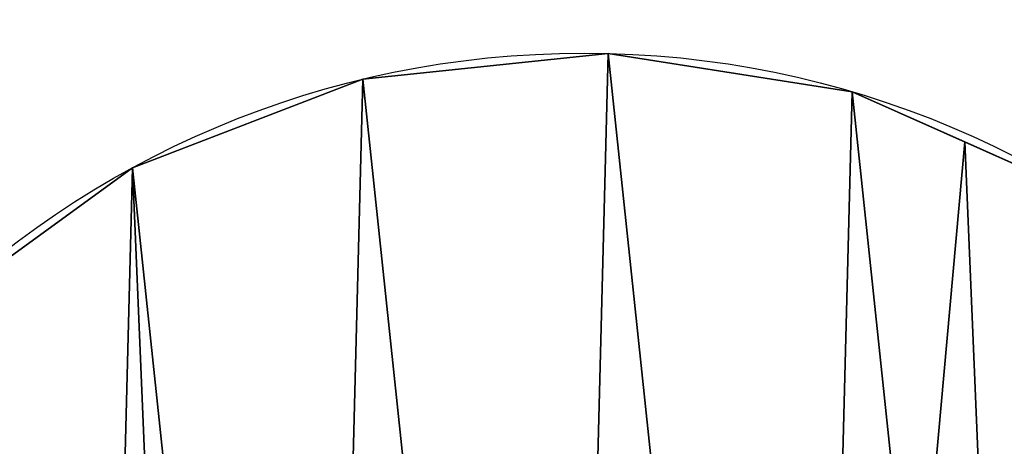
# Model space of a CAD drawing. Extents: x 0 to 132, y 0 to 37.
# Drawn here: x 131 to 132, y 35 to 36 of the extents above; entities that cross this region are included whole.
import ezdxf

# ---------------------------------------------------------------- set-up
doc = ezdxf.new("R2010")
doc.units = 0
doc.header["$MEASUREMENT"] = 0
doc.layers.get('0').update_dxf_attribs({"linetype": 'CONTINUOUS'})

# ---------------------------------------------------------------- blocks, each defined once
blk = doc.blocks.new('GROUP_97')
at = {"color": 8}
mesh = blk.add_polyface(dxfattribs=at)
corners = [(44, 68), (0, 0), (0, 68), (44, 0)]
mesh.append_faces([[corners[k] for k in face] for face in [(0, 1, 2), (1, 0, 3)]], dxfattribs={"vtx0": -1, "color": 8})
mesh = blk.add_polyface(dxfattribs=at)
corners = [(0, 0, 1.125), (44, 68, 1.125), (0, 68, 1.125), (44, 0, 1.125)]
mesh.append_faces([[corners[k] for k in face] for face in [(0, 1, 2), (1, 0, 3)]], dxfattribs={"vtx0": -1, "color": 8})
blk = doc.blocks.new('GLIDE_2')
at = {"color": 9}
for p, q in [((1.03412, 0.08478, 0.4), (1.03412, 0.08478, 0.25)), ((1.03412, 0.08478, 0.4), (1.03412, 0.08478, 0.25)), ((1.03412, 0.08478, 0.0625), (1.03412, 0.08478, 0.25)), ((1.03412, 0.08478, 0.0625), (1.03412, 0.08478, 0.25)), ((0.50132, 0.02849, 0.4), (0.50132, 0.02849, 0.25)), ((0.50132, 0.02849, 0.4), (0.50132, 0.02849, 0.25)), ((0.50132, 0.02849, 0.0625), (0.50132, 0.02849, 0.25)), ((0.50132, 0.02849, 0.0625), (0.50132, 0.02849, 0.25)), ((0.86355, 0.0192, 0.4), (0.86355, 0.0192, 0.25)), ((0.86355, 0.0192, 0.4), (0.86355, 0.0192, 0.25)), ((0.86355, 0.0192, 0.0625), (0.86355, 0.0192, 0.25)), ((0.86355, 0.0192, 0.0625), (0.86355, 0.0192, 0.25)), ((0.68183, 0, 0.4), (0.68183, 0, 0.25)), ((0.68183, 0, 0.4), (0.68183, 0, 0.25)), ((0.68183, 0, 0.0625), (0.68183, 0, 0.25)), ((0.68183, 0, 0.0625), (0.68183, 0, 0.25))]:
    blk.add_line(p, q, dxfattribs=at)
for centre in [(0.69977, 0.69977, 0.4), (0.69977, 0.69977, 0.25), (0.69977, 0.69977, 0.4), (0.69977, 0.69977, 0.25), (0.69977, 0.69977, 0.4), (0.69977, 0.69977, 0.25), (0.69977, 0.69977, 0.4), (0.69977, 0.69977, 0.25), (0.69977, 0.69977, 0.4), (0.69977, 0.69977, 0.25), (0.69977, 0.69977, 0.4), (0.69977, 0.69977, 0.25), (0.69977, 0.69977, 0.4), (0.69977, 0.69977, 0.25), (0.69977, 0.69977, 0.4), (0.69977, 0.69977, 0.4), (0.69977, 0.69977, 0.25), (0.69977, 0.69977, 0.4), (0.69977, 0.69977, 0.25), (0.69977, 0.69977, 0.4), (0.69977, 0.69977, 0.25), (0.69977, 0.69977, 0.4), (0.69977, 0.69977, 0.25), (0.69977, 0.69977, 0.4), (0.69977, 0.69977, 0.25), (0.69977, 0.69977, 0.4), (0.69977, 0.69977, 0.25), (0.69977, 0.69977, 0.4), (0.69977, 0.69977, 0.25), (0.69977, 0.69977, 0.4), (0.69977, 0.69977, 0.25), (0.69977, 0.69977, 0.4), (0.69977, 0.69977, 0.25), (0.69977, 0.69977, 0.4), (0.69977, 0.69977, 0.25), (0.69977, 0.69977, 0.4), (0.69977, 0.69977, 0.25), (0.69977, 0.69977, 0.4), (0.69977, 0.69977, 0.25), (0.69977, 0.69977, 0.4), (0.69977, 0.69977, 0.25), (0.69977, 0.69977, 0.4), (0.69977, 0.69977, 0.25), (0.69977, 0.69977, 0.4), (0.69977, 0.69977, 0.25), (0.69977, 0.69977, 0.4), (0.69977, 0.69977, 0.4), (0.69977, 0.69977, 0.25), (0.69977, 0.69977, 0.4), (0.69977, 0.69977, 0.25), (0.69977, 0.69977, 0.4), (0.69977, 0.69977, 0.0625), (0.69977, 0.69977, 0.0625), (0.69977, 0.69977, 0.25), (0.69977, 0.69977, 0.0625), (0.69977, 0.69977, 0.25), (0.69977, 0.69977, 0.0625), (0.69977, 0.69977, 0.25), (0.69977, 0.69977, 0.0625), (0.69977, 0.69977, 0.25), (0.69977, 0.69977, 0.0625), (0.69977, 0.69977, 0.25), (0.69977, 0.69977, 0.0625), (0.69977, 0.69977, 0.25), (0.69977, 0.69977, 0.0625), (0.69977, 0.69977, 0.25), (0.69977, 0.69977, 0.0625), (0.69977, 0.69977, 0.25), (0.69977, 0.69977, 0.0625), (0.69977, 0.69977, 0.25), (0.69977, 0.69977, 0.0625), (0.69977, 0.69977, 0.25), (0.69977, 0.69977, 0.0625), (0.69977, 0.69977, 0.25), (0.69977, 0.69977, 0.0625), (0.69977, 0.69977, 0.25), (0.69977, 0.69977, 0.0625), (0.69977, 0.69977, 0.25), (0.69977, 0.69977, 0.0625), (0.69977, 0.69977, 0.25), (0.69977, 0.69977, 0.0625), (0.69977, 0.69977, 0.25), (0.69977, 0.69977, 0.0625), (0.69977, 0.69977, 0.25), (0.69977, 0.69977, 0.0625), (0.69977, 0.69977, 0.25), (0.69977, 0.69977, 0.0625), (0.69977, 0.69977, 0.25), (0.69977, 0.69977, 0.0625), (0.69977, 0.69977, 0.25), (0.69977, 0.69977, 0.0625), (0.69977, 0.69977, 0.25), (0.69977, 0.69977, 0.0625), (0.69977, 0.69977, 0.25), (0.69977, 0.69977, 0.0625), (0.69977, 0.69977, 0.25), (0.69977, 0.69977, 0.0625), (0.69977, 0.69977, 0.25), (0.69977, 0.69977, 0.0625), (0.69977, 0.69977, 0.25)]:
    blk.add_circle(centre, 0.7, dxfattribs=at)
mesh = blk.add_polyface(dxfattribs=at)
corners = [(0.0192, 0.53599, 0.4), (0.02849, 0.89822, 0.4), (0, 0.71771, 0.4), (0.08478, 0.36542, 0.4), (0.06561, 0.9817, 0.4), (0.10272, 1.06519, 0.4), (0.19227, 0.21765, 0.4), (0.21765, 1.20727, 0.4), (0.33435, 0.10272, 0.4), (0.36542, 1.31476, 0.4), (0.41784, 0.06561, 0.4), (0.53599, 1.38034, 0.4), (0.50132, 0.02849, 0.4), (0.68183, 0, 0.4), (0.71771, 1.39954, 0.4), (0.86355, 0.0192, 0.4), (0.89822, 1.37105, 0.4), (1.03412, 0.08478, 0.4), (0.9817, 1.33393, 0.4), (1.06519, 1.29682, 0.4), (1.18189, 0.19227, 0.4), (1.20727, 1.18189, 0.4), (1.29682, 0.33435, 0.4), (1.31476, 1.03412, 0.4), (1.33393, 0.41784, 0.4), (1.38034, 0.86355, 0.4), (1.37105, 0.50132, 0.4), (1.39954, 0.68183, 0.4)]
mesh.append_faces([[corners[k] for k in face] for face in [(0, 1, 2), (25, 26, 27)]], dxfattribs={"vtx0": -1, "color": 9})
mesh.append_faces([[corners[k] for k in face] for face in [(1, 3, 4), (4, 3, 5), (5, 6, 7), (7, 8, 9), (9, 10, 11), (11, 13, 14), (14, 15, 16), (16, 17, 18), (18, 17, 19), (19, 20, 21), (21, 22, 23), (23, 24, 25)]], dxfattribs={"vtx0": -1, "vtx1": -1, "color": 9})
mesh.append_faces([[corners[k] for k in face] for face in [(1, 0, 3), (5, 3, 6), (7, 6, 8), (9, 8, 10), (11, 10, 12), (11, 12, 13), (14, 13, 15), (16, 15, 17), (19, 17, 20), (21, 20, 22), (23, 22, 24), (25, 24, 26)]], dxfattribs={"vtx0": -1, "vtx2": -1, "color": 9})
mesh = blk.add_polyface(dxfattribs=at)
corners = [(0.02849, 0.89822, 0.0625), (0.0192, 0.53599, 0.0625), (0, 0.71771, 0.0625), (0.08478, 0.36542, 0.0625), (0.10272, 1.06519, 0.0625), (0.19227, 0.21765, 0.0625), (0.21765, 1.20727, 0.0625), (0.33435, 0.10272, 0.0625), (0.36542, 1.31476, 0.0625), (0.50132, 0.02849, 0.0625), (0.53599, 1.38034, 0.0625), (0.68183, 0, 0.0625), (0.71771, 1.39954, 0.0625), (0.86355, 0.0192, 0.0625), (0.89822, 1.37105, 0.0625), (1.03412, 0.08478, 0.0625), (1.06519, 1.29682, 0.0625), (1.18189, 0.19227, 0.0625), (1.20727, 1.18189, 0.0625), (1.29682, 0.33435, 0.0625), (1.31476, 1.03412, 0.0625), (1.37105, 0.50132, 0.0625), (1.38034, 0.86355, 0.0625), (1.39954, 0.68183, 0.0625)]
mesh.append_faces([[corners[k] for k in face] for face in [(0, 1, 2), (21, 22, 23)]], dxfattribs={"vtx0": -1, "color": 9})
mesh.append_faces([[corners[k] for k in face] for face in [(1, 0, 3), (3, 4, 5), (5, 6, 7), (7, 8, 9), (9, 10, 11), (11, 12, 13), (13, 14, 15), (15, 16, 17), (17, 18, 19), (19, 20, 21)]], dxfattribs={"vtx0": -1, "vtx1": -1, "color": 9})
mesh.append_faces([[corners[k] for k in face] for face in [(3, 0, 4), (5, 4, 6), (7, 6, 8), (9, 8, 10), (11, 10, 12), (13, 12, 14), (15, 14, 16), (17, 16, 18), (19, 18, 20), (21, 20, 22)]], dxfattribs={"vtx0": -1, "vtx2": -1, "color": 9})
mesh = blk.add_polyface(dxfattribs=at)
corners = [(1.18189, 0.19227, 0.4), (1.03412, 0.08478, 0.25), (1.18189, 0.19227, 0.25), (1.03412, 0.08478, 0.4)]
mesh.append_faces([[corners[k] for k in face] for face in [(0, 1, 2), (1, 0, 3)]], dxfattribs={"vtx0": -1, "color": 9})
mesh = blk.add_polyface(dxfattribs=at)
corners = [(1.18189, 0.19227, 0.25), (1.03412, 0.08478, 0.0625), (1.18189, 0.19227, 0.0625), (1.03412, 0.08478, 0.25)]
mesh.append_faces([[corners[k] for k in face] for face in [(0, 1, 2), (1, 0, 3)]], dxfattribs={"vtx0": -1, "color": 9})
mesh = blk.add_polyface(dxfattribs=at)
corners = [(0.50132, 0.02849, 0.4), (0.33435, 0.10272, 0.25), (0.50132, 0.02849, 0.25), (0.33435, 0.10272, 0.4), (0.41784, 0.06561, 0.4)]
mesh.append_faces([[corners[k] for k in face] for face in [(0, 1, 2), (3, 0, 4)]], dxfattribs={"vtx0": -1, "color": 9})
mesh.append_faces([[corners[k] for k in face] for face in [(1, 0, 3)]], dxfattribs={"vtx0": -1, "vtx1": -1, "color": 9})
mesh = blk.add_polyface(dxfattribs=at)
corners = [(0.50132, 0.02849, 0.25), (0.33435, 0.10272, 0.0625), (0.50132, 0.02849, 0.0625), (0.33435, 0.10272, 0.25)]
mesh.append_faces([[corners[k] for k in face] for face in [(0, 1, 2), (1, 0, 3)]], dxfattribs={"vtx0": -1, "color": 9})
mesh = blk.add_polyface(dxfattribs=at)
corners = [(1.03412, 0.08478, 0.4), (0.86355, 0.0192, 0.25), (1.03412, 0.08478, 0.25), (0.86355, 0.0192, 0.4)]
mesh.append_faces([[corners[k] for k in face] for face in [(0, 1, 2), (1, 0, 3)]], dxfattribs={"vtx0": -1, "color": 9})
mesh = blk.add_polyface(dxfattribs=at)
corners = [(1.03412, 0.08478, 0.25), (0.86355, 0.0192, 0.0625), (1.03412, 0.08478, 0.0625), (0.86355, 0.0192, 0.25)]
mesh.append_faces([[corners[k] for k in face] for face in [(0, 1, 2), (1, 0, 3)]], dxfattribs={"vtx0": -1, "color": 9})
mesh = blk.add_polyface(dxfattribs=at)
corners = [(0.68183, 0, 0.4), (0.50132, 0.02849, 0.25), (0.68183, 0, 0.25), (0.50132, 0.02849, 0.4)]
mesh.append_faces([[corners[k] for k in face] for face in [(0, 1, 2), (1, 0, 3)]], dxfattribs={"vtx0": -1, "color": 9})
mesh = blk.add_polyface(dxfattribs=at)
corners = [(0.68183, 0, 0.25), (0.50132, 0.02849, 0.0625), (0.68183, 0, 0.0625), (0.50132, 0.02849, 0.25)]
mesh.append_faces([[corners[k] for k in face] for face in [(0, 1, 2), (1, 0, 3)]], dxfattribs={"vtx0": -1, "color": 9})
mesh = blk.add_polyface(dxfattribs=at)
corners = [(0.86355, 0.0192, 0.4), (0.68183, 0, 0.25), (0.86355, 0.0192, 0.25), (0.68183, 0, 0.4)]
mesh.append_faces([[corners[k] for k in face] for face in [(0, 1, 2), (1, 0, 3)]], dxfattribs={"vtx0": -1, "color": 9})
mesh = blk.add_polyface(dxfattribs=at)
corners = [(0.86355, 0.0192, 0.25), (0.68183, 0, 0.0625), (0.86355, 0.0192, 0.0625), (0.68183, 0, 0.25)]
mesh.append_faces([[corners[k] for k in face] for face in [(0, 1, 2), (1, 0, 3)]], dxfattribs={"vtx0": -1, "color": 9})
blk = doc.blocks.new('4-20_GLIDE_2')
at = {"color": 0}
blk.add_blockref('GLIDE_2', (0, 0, -0.0625), dxfattribs=at)
blk = doc.blocks.new('GROUP_11')
at = {"color": 253}
mesh = blk.add_polyface(dxfattribs=at)
corners = [(36, 1.125), (0, 0), (0, 1.125), (36, 0)]
mesh.append_faces([[corners[k] for k in face] for face in [(0, 1, 2), (1, 0, 3)]], dxfattribs={"vtx0": -1, "color": 253})
mesh = blk.add_polyface(dxfattribs=at)
corners = [(36, 0, 33.625), (0, 1.125, 33.625), (0, 0, 33.625), (36, 1.125, 33.625)]
mesh.append_faces([[corners[k] for k in face] for face in [(0, 1, 2), (1, 0, 3)]], dxfattribs={"vtx0": -1, "color": 253})
blk = doc.blocks.new('GROUP_4')
at = {"color": 0, "rotation": 90}
blk.add_blockref('GROUP_11', (1.35968, 0, 0.67069), dxfattribs=at)
at = {"color": 0, "extrusion": (0, 0, -1), "xscale": 1.1392, "yscale": 1.1392, "zscale": -1.134136888888889, "rotation": 179.9999999999854}
blk.add_blockref('4-20_GLIDE_2', (0, 34.81762), dxfattribs=at)
blk = doc.blocks.new('T-1673')
at = {"color": 7, "extrusion": (0, 0, -1), "zscale": -1, "rotation": 180}
blk.add_blockref('GROUP_4', (0, 56.84693), dxfattribs=at)
at = {"color": 7, "extrusion": (0, 0, -1), "xscale": 0.8181818181818183, "yscale": 1.411764705882086, "zscale": -1, "rotation": 270}
blk.add_blockref('GROUP_97', (-96.23468, 56.84693, -34.29569), dxfattribs=at)

msp = doc.modelspace()

# ---------------------------------------------------------------- block references
at = {"color": 0, "rotation": 180}
msp.add_blockref('T-1673', (132.23468, 57.55086, -4.42069), dxfattribs=at)

doc.saveas('drawing.dxf')
